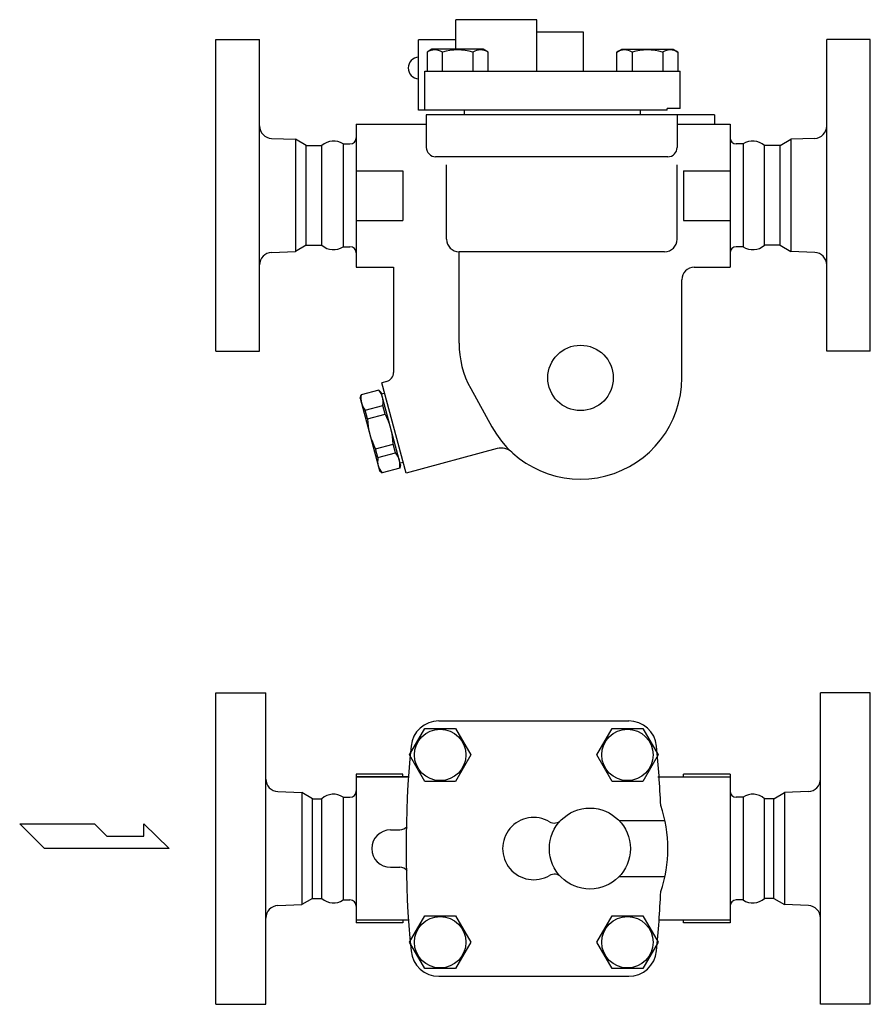
# Model space of a CAD drawing. Extents: x 110 to 2860, y 50 to 1910.
# Drawn here: x 1419 to 1692, y 582 to 899 of the extents above; entities that cross this region are included whole.
import ezdxf

# ---------------------------------------------------------------- set-up
doc = ezdxf.new("R2010")
doc.units = 0
doc.header["$LTSCALE"] = 40
doc.layers.get('0').update_dxf_attribs({"linetype": 'CONTINUOUS'})

# ---------------------------------------------------------------- blocks, each defined once
blk = doc.blocks.new('YA')
for p, q in [((-16.8065, 2.801), (-8.4035, 2.801)), ((-14.0055, 0), (-16.8065, 2.801)), ((-8.4035, 2.801), (-7.0025, 1.4005)), ((-2.862, 1.4005), (-2.862, 2.801)), ((-2.862, 2.801), (0, 0)), ((-7.0025, 1.4005), (-2.862, 1.4005)), ((0, 0), (-14.0055, 0))]:
    blk.add_line(p, q)

msp = doc.modelspace()

# ---------------------------------------------------------------- linework, layer by layer
for p, q in [((1559.28, 889.06), (1559.28, 898.56)), ((1585.28, 898.56), (1559.28, 898.56)), ((1585.28, 882.06), (1585.28, 898.56)), ((1482.28, 842.16), (1482.28, 892.16)), ((1482.28, 892.16), (1496.28, 892.16)), ((1496.28, 792.16), (1496.28, 892.16)), ((1547.28, 869.56), (1547.28, 892.06)), ((1559.28, 892.06), (1547.28, 892.06)), ((1600.28, 894.56), (1585.28, 894.56)), ((1600.28, 882.06), (1600.28, 894.56)), ((1678.28, 792.16), (1678.28, 892.16)), ((1692.28, 892.16), (1678.28, 892.16)), ((1692.28, 842.16), (1692.28, 892.16)), ((1551.58, 889.06), (1550.01, 888.16)), ((1568.08, 889.06), (1551.58, 889.06)), ((1569.64, 888.16), (1568.08, 889.06)), ((1610.91, 888.16), (1612.48, 889.06)), ((1612.48, 889.06), (1628.98, 889.06)), ((1628.98, 889.06), (1630.54, 888.16)), ((1550.01, 888.16), (1550.01, 882.06)), ((1554.92, 888.16), (1554.92, 882.06)), ((1564.74, 888.16), (1564.74, 882.06)), ((1569.64, 882.06), (1569.64, 888.16)), ((1610.91, 882.06), (1610.91, 888.16)), ((1615.82, 888.16), (1615.82, 882.06)), ((1625.64, 888.16), (1625.64, 882.06)), ((1630.54, 888.16), (1630.54, 882.06)), ((1549.28, 869.56), (1549.28, 882.06)), ((1549.28, 882.06), (1631.28, 882.06)), ((1631.28, 870.06), (1631.28, 882.06)), ((1549.28, 869.56), (1547.28, 869.56)), ((1627.03, 869.56), (1549.28, 869.56)), ((1562.03, 868.06), (1562.03, 869.56)), ((1618.53, 868.06), (1618.53, 869.56)), ((1631.28, 870.06), (1627.03, 870.06)), ((1627.03, 869.56), (1627.03, 870.06)), ((1642.28, 868.06), (1549.78, 868.06)), ((1642.28, 868.06), (1549.78, 868.06)), ((1549.78, 868.06), (1549.78, 857.56)), ((1630.28, 868.06), (1630.28, 857.56)), ((1642.28, 868.06), (1642.28, 865.06)), ((1527.28, 865.06), (1549.78, 865.06)), ((1527.28, 865.06), (1527.28, 819.06)), ((1527.28, 865.06), (1527.28, 819.06)), ((1630.28, 865.06), (1647.28, 865.06)), ((1647.28, 865.06), (1647.28, 819.06)), ((1500.12, 860.46), (1507.8, 860.15)), ((1507.8, 860.15), (1507.8, 824.17)), ((1511.24, 858.16), (1507.8, 860.15)), ((1663.32, 858.16), (1666.76, 860.15)), ((1674.44, 860.46), (1666.76, 860.15)), ((1666.76, 860.15), (1666.76, 824.17)), ((1511.24, 826.16), (1511.24, 858.16)), ((1511.24, 858.16), (1516.24, 858.16)), ((1516.24, 826.16), (1516.24, 858.16)), ((1523.11, 858.66), (1523.11, 825.66)), ((1523.11, 858.66), (1523.11, 825.66)), ((1523.11, 858.66), (1523.11, 825.66)), ((1523.11, 858.66), (1525.28, 858.66)), ((1651.45, 858.66), (1649.28, 858.66)), ((1651.45, 858.66), (1651.45, 825.66)), ((1651.45, 858.66), (1651.45, 825.66)), ((1651.45, 858.66), (1651.45, 825.66)), ((1658.32, 826.16), (1658.32, 858.16)), ((1663.32, 858.16), (1658.32, 858.16)), ((1663.32, 826.16), (1663.32, 858.16)), ((1627.28, 854.56), (1552.78, 854.56)), ((1556.28, 828.06), (1556.28, 852)), ((1630.28, 828.06), (1630.28, 852)), ((1527.28, 850.06), (1542.28, 850.06)), ((1542.28, 850.06), (1542.28, 834.06)), ((1632.28, 850.06), (1632.28, 834.06)), ((1632.28, 850.06), (1647.28, 850.06)), ((1482.28, 792.16), (1482.28, 842.16)), ((1692.28, 792.16), (1692.28, 842.16)), ((1527.28, 834.06), (1542.28, 834.06)), ((1632.28, 834.06), (1647.28, 834.06)), ((1511.24, 826.16), (1507.8, 824.17)), ((1511.24, 826.16), (1516.24, 826.16)), ((1523.11, 825.66), (1525.28, 825.66)), ((1651.45, 825.66), (1649.28, 825.66)), ((1663.32, 826.16), (1658.32, 826.16)), ((1663.32, 826.16), (1666.76, 824.17)), ((1500.12, 823.86), (1507.8, 824.17)), ((1560.28, 794.69), (1560.28, 824.06)), ((1626.28, 824.06), (1560.28, 824.06)), ((1674.44, 823.86), (1666.76, 824.17)), ((1527.28, 819.06), (1539.28, 819.06)), ((1539.28, 819.06), (1539.28, 785.31)), ((1635.78, 819.06), (1647.28, 819.06)), ((1635.78, 819.06), (1647.28, 819.06)), ((1631.78, 783.56), (1631.78, 815.06)), ((1482.28, 792.16), (1496.28, 792.16)), ((1692.28, 792.16), (1678.28, 792.16)), ((1537.06, 782.41), (1535.51, 782)), ((1543.27, 753.02), (1535.51, 782)), ((1528.56, 777.03), (1528.86, 778.15)), ((1534.5, 779.66), (1528.86, 778.15)), ((1535.32, 778.84), (1534.5, 779.66)), ((1541.53, 755.66), (1535.32, 778.84)), ((1536.42, 778.62), (1535.45, 778.36)), ((1564.02, 780.18), (1570.83, 767.85)), ((1528.56, 777.03), (1534.77, 753.85)), ((1530.18, 773.21), (1535.83, 774.73)), ((1536.57, 771.93), (1535.83, 774.73)), ((1530.93, 770.42), (1530.18, 773.21)), ((1530.93, 770.42), (1536.57, 771.93)), ((1533.52, 760.76), (1539.16, 762.27)), ((1539.91, 759.48), (1539.16, 762.27)), ((1534.26, 757.97), (1533.52, 760.76)), ((1534.26, 757.97), (1539.91, 759.48)), ((1572.52, 760.86), (1543.27, 753.02)), ((1541.53, 755.66), (1541.23, 754.55)), ((1542.37, 756.4), (1541.4, 756.14)), ((1534.77, 753.85), (1535.59, 753.03)), ((1541.23, 754.55), (1535.59, 753.03)), ((1482.28, 632.44), (1482.28, 682.44)), ((1482.28, 682.44), (1498.28, 682.44)), ((1498.28, 582.44), (1498.28, 682.44)), ((1676.28, 582.44), (1676.28, 682.44)), ((1692.28, 682.44), (1676.28, 682.44)), ((1692.28, 632.44), (1692.28, 682.44)), ((1553.83, 673.44), (1614.73, 673.44)), ((1544.41, 662.5), (1549.32, 671)), ((1549.32, 671), (1559.13, 671)), ((1559.13, 671), (1564.04, 662.5)), ((1604.52, 662.5), (1609.42, 671)), ((1609.42, 671), (1619.24, 671)), ((1619.24, 671), (1624.15, 662.5)), ((1549.32, 654), (1544.41, 662.5)), ((1564.04, 662.5), (1559.13, 654)), ((1609.42, 654), (1604.52, 662.5)), ((1624.15, 662.5), (1619.24, 654)), ((1527.28, 656.34), (1527.28, 608.55)), ((1542.28, 656.34), (1527.28, 656.34)), ((1544.06, 655.44), (1527.28, 655.44)), ((1527.28, 655.44), (1544.31, 655.44)), ((1542.28, 655.44), (1542.28, 656.34)), ((1624.13, 655.44), (1647.28, 655.44)), ((1647.28, 656.34), (1632.28, 656.34)), ((1632.28, 655.44), (1632.28, 656.34)), ((1647.28, 656.34), (1647.28, 608.55)), ((1559.13, 654), (1549.32, 654)), ((1619.24, 654), (1609.42, 654)), ((1502.12, 650.75), (1509.8, 650.43)), ((1509.8, 650.43), (1509.8, 614.46)), ((1513.24, 648.44), (1509.8, 650.43)), ((1513.24, 616.44), (1513.24, 648.44)), ((1513.24, 648.44), (1516.24, 648.44)), ((1516.24, 616.44), (1516.24, 648.44)), ((1523.11, 648.94), (1523.11, 615.94)), ((1523.11, 648.94), (1523.11, 615.94)), ((1523.11, 648.94), (1523.11, 615.94)), ((1523.11, 648.94), (1525.28, 648.94)), ((1651.45, 648.94), (1649.28, 648.94)), ((1651.45, 648.94), (1651.45, 615.94)), ((1651.45, 648.94), (1651.45, 615.94)), ((1651.45, 648.94), (1651.45, 615.94)), ((1658.32, 616.44), (1658.32, 648.44)), ((1661.32, 648.44), (1658.32, 648.44)), ((1661.32, 648.44), (1664.76, 650.43)), ((1661.32, 616.44), (1661.32, 648.44)), ((1672.44, 650.75), (1664.76, 650.43)), ((1664.76, 650.43), (1664.76, 614.46)), ((1611.66, 641.44), (1626.33, 641.44)), ((1538.28, 638.44), (1541.28, 638.44)), ((1482.28, 582.44), (1482.28, 632.44)), ((1692.28, 582.44), (1692.28, 632.44)), ((1538.28, 626.44), (1541.28, 626.44)), ((1611.66, 623.44), (1626.33, 623.44)), ((1513.24, 616.44), (1509.8, 614.46)), ((1513.24, 616.44), (1516.24, 616.44)), ((1661.32, 616.44), (1658.32, 616.44)), ((1661.32, 616.44), (1664.76, 614.46)), ((1502.12, 614.14), (1509.8, 614.46)), ((1523.11, 615.94), (1525.28, 615.94)), ((1651.45, 615.94), (1649.28, 615.94)), ((1672.44, 614.14), (1664.76, 614.46)), ((1544.41, 602.39), (1549.32, 610.89)), ((1549.32, 610.89), (1559.13, 610.89)), ((1559.13, 610.89), (1564.04, 602.39)), ((1604.52, 602.39), (1609.42, 610.89)), ((1609.42, 610.89), (1619.24, 610.89)), ((1619.24, 610.89), (1624.15, 602.39)), ((1544.31, 609.44), (1527.28, 609.44)), ((1542.28, 608.55), (1527.28, 608.55)), ((1542.28, 609.44), (1542.28, 608.55)), ((1647.28, 609.44), (1624.37, 609.44)), ((1632.28, 608.55), (1632.28, 609.44)), ((1647.28, 608.55), (1632.28, 608.55)), ((1549.32, 593.89), (1544.41, 602.39)), ((1564.04, 602.39), (1559.13, 593.89)), ((1609.42, 593.89), (1604.52, 602.39)), ((1624.15, 602.39), (1619.24, 593.89)), ((1559.13, 593.89), (1549.32, 593.89)), ((1553.83, 591.44), (1614.73, 591.44)), ((1619.24, 593.89), (1609.42, 593.89)), ((1482.28, 582.44), (1498.28, 582.44)), ((1692.28, 582.44), (1676.28, 582.44))]:
    msp.add_line(p, q)
for centre, radius in [((1599.28, 783.56), 10.5), ((1554.23, 662.5), 8.25), ((1614.33, 662.5), 8.25), ((1602.28, 632.44), 13), ((1554.23, 602.39), 8.25), ((1614.33, 602.39), 8.25)]:
    msp.add_circle(centre, radius)
for centre, radius, start, end in [((1552.47, 884.23), 4.63, 58.0007, 121.9993), ((1559.83, 871.4), 17.46, 73.6801, 106.3199), ((1567.19, 884.23), 4.63, 58.0007, 121.9993), ((1613.37, 884.23), 4.63, 58.0007, 121.9993), ((1620.73, 871.4), 17.46, 73.6801, 106.3199), ((1628.09, 884.23), 4.63, 58.0007, 121.9993), ((1547.48, 883.06), 3.5, 93.2243, 266.7757), ((1500.28, 864.46), 4, 180, 267.6531), ((1674.28, 864.46), 4, 272.3469, 0), ((1525.28, 860.66), 2, 270, 0), ((1525.28, 860.66), 2, 270, 0), ((1649.28, 860.66), 2, 180, 270), ((1649.28, 860.66), 2, 180, 270), ((1519.99, 854.01), 5.6, 56.2015, 132.1246), ((1552.78, 857.56), 3, 180, 270), ((1627.28, 857.56), 3, 270, 360), ((1654.56, 854.01), 5.6, 47.8754, 123.7985), ((1519.99, 830.31), 5.6, 227.8754, 303.7985), ((1525.28, 823.66), 2, 0, 90), ((1525.28, 823.66), 2, 0, 90), ((1560.28, 828.06), 4, 180, 270), ((1626.28, 828.06), 4, 270, 0), ((1649.28, 823.66), 2, 90, 180), ((1649.28, 823.66), 2, 90, 180), ((1654.56, 830.31), 5.6, 236.2015, 312.1246), ((1500.28, 819.86), 4, 92.3469, 180), ((1674.28, 819.86), 4, 0, 87.6531), ((1635.78, 815.06), 4, 90, 180), ((1590.28, 794.69), 30, 180, 208.9066), ((1536.28, 785.31), 3, 285, 0), ((1599.28, 783.56), 32.5, 208.9066, 360), ((1534.7, 777.07), 5.94, 169.5225, 220.4775), ((1529.99, 775.81), 5.94, 349.5225, 40.4775), ((1517.23, 761.57), 21.94, 1.8264, 28.1736), ((1552.86, 771.12), 21.94, 181.8264, 208.1736), ((1535.39, 755.63), 5.94, 349.5225, 40.4775), ((1573.81, 756.03), 5, 47.231, 105), ((1540.1, 756.89), 5.94, 169.5225, 220.4775), ((1553.83, 664.44), 9, 90, 174.4522), ((1614.73, 664.44), 9, 5.5478, 90), ((1883.28, 632.44), 340, 174.4522, 185.5478), ((1285.28, 632.44), 340, 2.3293, 5.5478), ((1502.28, 654.74), 4, 180, 267.6531), ((1672.28, 654.74), 4, 272.3469, 0), ((1519.99, 644.29), 5.6, 56.2015, 132.1246), ((1525.28, 650.94), 2, 270, 0), ((1525.28, 650.94), 2, 270, 0), ((1649.28, 650.94), 2, 180, 270), ((1649.28, 650.94), 2, 180, 270), ((1654.56, 644.29), 5.6, 47.8754, 123.7985), ((1584.28, 632.44), 43, 341.2544, 18.7456), ((1584.28, 632.44), 10, 59.575, 300.425), ((1541.28, 641.44), 3, 270, 320.781), ((1590.86, 643.65), 3, 239.575, 315.5238), ((1538.28, 632.44), 6, 90, 270), ((1541.28, 623.44), 3, 39.219, 90), ((1590.86, 621.23), 3, 44.4762, 120.425), ((1519.99, 620.6), 5.6, 227.8754, 303.7985), ((1285.28, 632.44), 340, 354.4522, 357.6707), ((1654.56, 620.6), 5.6, 236.2015, 312.1246), ((1502.28, 610.15), 4, 92.3469, 180), ((1525.28, 613.94), 2, 0, 90), ((1525.28, 613.94), 2, 0, 90), ((1649.28, 613.94), 2, 90, 180), ((1649.28, 613.94), 2, 90, 180), ((1672.28, 610.15), 4, 0, 87.6531), ((1553.83, 600.44), 9, 185.5478, 270), ((1614.73, 600.44), 9, 270, 354.4522)]:
    msp.add_arc(centre, radius, start, end)

# ---------------------------------------------------------------- block references
at = {"xscale": 2.856020848952199, "yscale": 2.856020848952199, "zscale": 2.856020848952199}
msp.add_blockref('YA', (1467.28, 632.44), dxfattribs=at)

doc.saveas('drawing.dxf')
